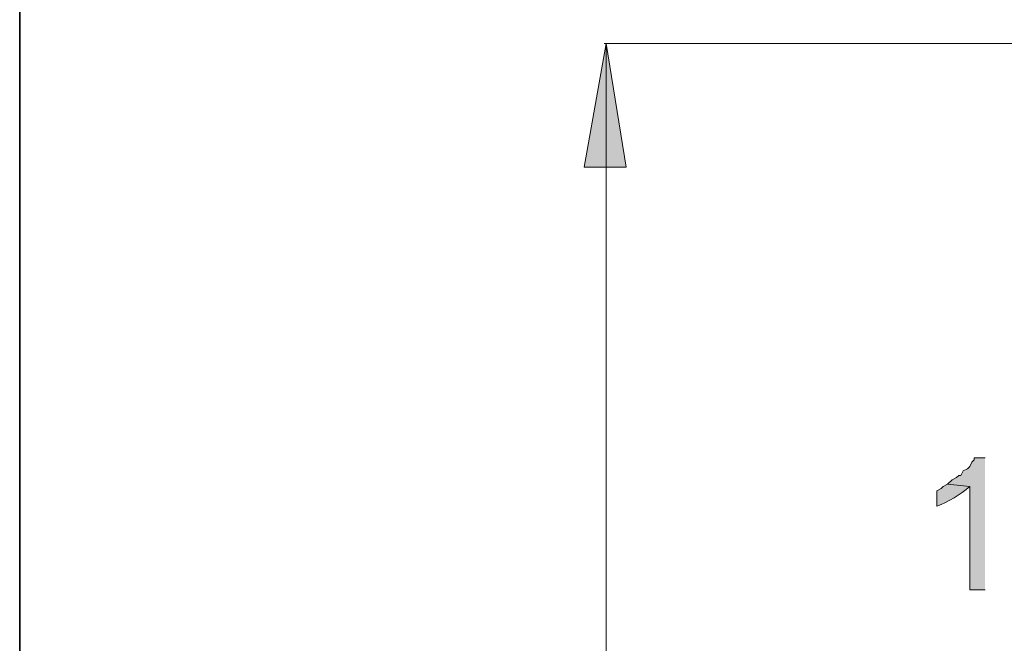
# Model space of a CAD drawing. Units: inches. Extents: x 0 to 210, y 0 to 297.
# Drawn here: x 0 to 19, y 263 to 275 of the extents above; entities that cross this region are included whole.
import ezdxf

# ---------------------------------------------------------------- set-up
doc = ezdxf.new("R2010")
doc.units = ezdxf.units.IN
doc.header["$MEASUREMENT"] = 0
doc.layers.add('Layer 1', color=7, linetype='Continuous')

# ---------------------------------------------------------------- blocks, each defined once
blk = doc.blocks.new('block 2')
at = {"layer": 'Layer 1', "true_color": 0xffffff}
for points in [[(11.275, 274.403), (10.851, 272.032), (11.275, 272.032)], [(11.275, 274.403), (11.275, 272.032), (11.656, 272.032)], [(18.556, 266.444), (18.344, 266.444), (18.344, 266.402), (18.302, 266.359), (18.26, 266.275), (18.217, 266.232), (18.133, 266.19), (18.09, 266.105), (18.048, 266.105), (18.006, 266.063), (17.921, 266.021), (17.836, 265.936), (18.26, 265.894), (18.26, 263.904), (18.556, 263.904)]]:
    blk.add_hatch(color=7, dxfattribs=at).paths.add_polyline_path(points)
h = blk.add_hatch(color=7, dxfattribs=at)
edge = h.paths.add_edge_path()
edge.add_spline(control_points=[(17.836, 265.936), (17.836, 265.936), (17.752, 265.894), (17.752, 265.894), (17.752, 265.894), (17.709, 265.851), (17.709, 265.851), (17.709, 265.851), (17.625, 265.809), (17.625, 265.809), (17.625, 265.809), (17.625, 265.513), (17.625, 265.513), (17.85, 265.602), (18.078, 265.725), (18.26, 265.894)], knot_values=[0, 0, 0, 0, 0.352778, 0.352778, 0.352778, 0.705556, 0.705556, 0.705556, 1.058333, 1.058333, 1.058333, 1.411111, 1.411111, 1.411111, 1.763889, 1.763889, 1.763889, 1.763889], degree=3, periodic=0)
edge.add_line((18.26, 265.894), (17.836, 265.936))
at = {"layer": 'Layer 1', "lineweight": 0}
for points in [[(11.275, 274.403), (10.851, 272.032), (11.275, 272.032)], [(11.275, 274.403), (11.275, 272.032), (11.656, 272.032)], [(10.851, 272.032), (11.275, 272.032)], [(11.275, 272.032), (11.656, 272.032)], [(18.556, 266.444), (18.344, 266.444), (18.344, 266.402), (18.302, 266.359), (18.26, 266.275), (18.217, 266.232), (18.133, 266.19), (18.09, 266.105), (18.048, 266.105), (18.006, 266.063), (17.921, 266.021), (17.836, 265.936), (18.26, 265.894), (18.26, 263.904), (18.556, 263.904)]]:
    blk.add_lwpolyline(points, dxfattribs=at)
at = {"layer": 'Layer 1', "color": 7, "lineweight": 9, "true_color": 0xffffff}
for points in [[(10.851, 272.032), (11.275, 274.403), (11.656, 272.032), (10.851, 272.032)], [(41.628, 274.403), (11.232, 274.403)], [(11.275, 274.403), (11.275, 272.032)], [(11.275, 272.032), (11.275, 256.623)]]:
    blk.add_lwpolyline(points, dxfattribs=at)
at = {"layer": 'Layer 1', "lineweight": 0}
blk.add_open_spline([(17.836, 265.936), (17.836, 265.936), (17.752, 265.894), (17.752, 265.894), (17.752, 265.894), (17.709, 265.851), (17.709, 265.851), (17.709, 265.851), (17.625, 265.809), (17.625, 265.809), (17.625, 265.809), (17.625, 265.513), (17.625, 265.513), (17.85, 265.602), (18.078, 265.725), (18.26, 265.894)], degree=3, knots=[0, 0, 0, 0, 1, 1, 1, 2, 2, 2, 3, 3, 3, 4, 4, 4, 5, 5, 5, 5], dxfattribs=at)

msp = doc.modelspace()

# ---------------------------------------------------------------- linework, layer by layer
at = {"layer": 'Layer 1', "color": 179, "lineweight": 35, "true_color": 0x231f20}
msp.add_lwpolyline([(210, 0), (0, 0), (0, 297), (210, 297), (210, 0)], dxfattribs=at)

# ---------------------------------------------------------------- block references
at = {"layer": 'Layer 1'}
msp.add_blockref('block 2', (0, 0), dxfattribs=at)

doc.saveas('drawing.dxf')
